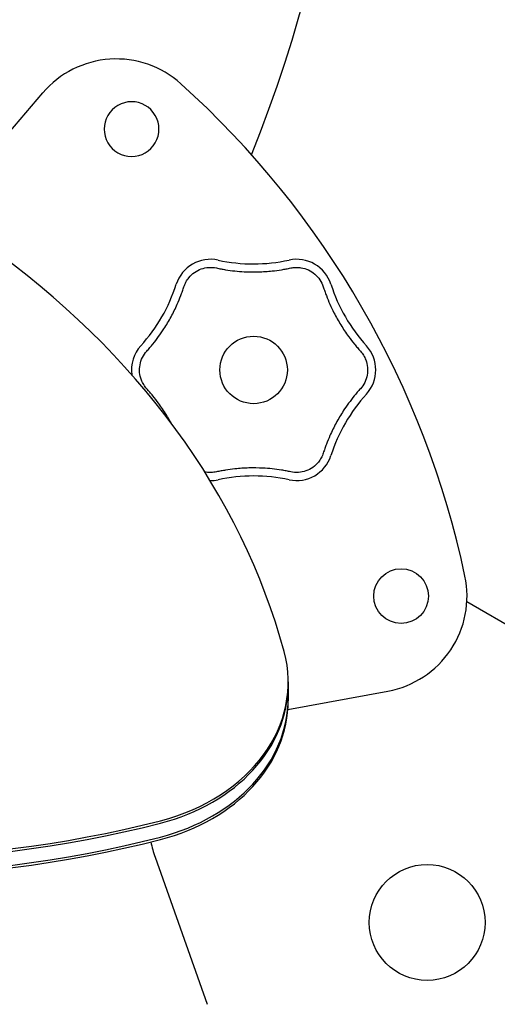
# Model space of a CAD drawing. Units: millimetres. Extents: x -1969 to 1969, y -1528 to 1528.
# Drawn here: x -272 to 24, y -191 to 421 of the extents above; entities that cross this region are included whole.
import ezdxf

# ---------------------------------------------------------------- set-up
doc = ezdxf.new("R2010")
doc.units = ezdxf.units.MM
doc.header["$LTSCALE"] = 20
doc.layers.add('2d', color=230, linetype='Continuous')

msp = doc.modelspace()

# ---------------------------------------------------------------- linework, layer by layer
at = {"layer": '2d'}
for p, q in [((-320.87, 301.81), (-258, 375.56)), ((651.82, -313.74), (5.56, 59.38)), ((-105.47, 9.64), (-105.47, -2.05)), ((-105.68, -7.5), (-43.46, 3.97)), ((-188.23, -99.28), (-155.8, -190.61))]:
    msp.add_line(p, q, dxfattribs=at)
for centre, radius in [((-126.98, 203.48), 20.97), ((-35.34, 62.98), 17), ((-19.12, -139.73), 36)]:
    msp.add_circle(centre, radius, dxfattribs=at)
for centre, radius, start, end in [((-939.76, 664.46), 875, 338.03505, 40.15338), ((-212.34, 336.64), 60, 48.04741, 139.55408), ((-553.28, -42.65), 570, 11.95259, 48.04741), ((-202.84, 353.09), 17, 90.06152, 270.12202), ((-202.82, 353.09), 17, 270.06152, 90.122), ((-153.74, 249.8), 22.39, 77.84048, 162.12767), ((-127.02, 373.8), 104.46, 257.83561, 282.198), ((-100.24, 249.81), 22.39, 17.84047, 102.12778), ((-274.5, 288.61), 104.46, 317.83561, 342.198), ((20.5, 288.67), 104.46, 197.83559, 222.198), ((-180.48, 203.47), 22.39, 137.84048, 187.849), ((-73.48, 203.49), 22.39, 317.84048, 42.12767), ((20.54, 118.34), 104.46, 137.83561, 162.198), ((-100.22, 157.15), 22.39, 257.84048, 342.12767), ((-153.72, 157.14), 22.39, 269.24912, 282.12767), ((-126.95, 33.15), 104.46, 77.83561, 102.198), ((-54.34, 62.98), 60, 280.44592, 11.95259), ((-126.98, -77.52), 65, 190.81776, 199.55408)]:
    msp.add_arc(centre, radius, start, end, dxfattribs=at)
for centre, major_axis, start_param, end_param in [((-694.82, -70.03), (600, 0), 0.210011, 0.838109), ((-220.47, 9.64), (115, 0), -1.256286, 0.210011), ((-220.47, 8.1), (115, 0), -1.256286, 0), ((-220.47, 8.1), (115, 0), -1.256286, 0), ((-220.47, -0.52), (115, 0), -1.256286, 0), ((-220.47, -0.52), (115, 0), -1.256286, 0), ((-220.47, -2.05), (115, 0), -1.256286, 0), ((-370.51, 373.08), (600, 0), -1.884384, -1.256286), ((-370.51, 371.54), (600, 0), -1.884384, -1.256286), ((-370.51, 362.92), (600, 0), -1.884384, -1.256286), ((-370.51, 361.38), (600, 0), -1.884384, -1.256286)]:
    msp.add_ellipse(centre, major_axis=major_axis, ratio=0.788011, start_param=start_param, end_param=end_param, dxfattribs=at)
for points, knots in [([(-170.29, 255.14), (-169.96, 256.16), (-169.12, 258.12), (-167.04, 261.24), (-163.9, 264.18), (-159.6, 266.41), (-156.44, 267.05), (-153.25, 267.26), (-151.64, 267.14), (-150.08, 266.8)], [-1, -1, -1, -1, -0.875, -0.75, -0.5625, -0.375, -0.1875, -0.1875, 0, 0, 0, 0]), ([(-150.08, 266.8), (-149.13, 266.6), (-147.23, 266.21), (-145.32, 265.88), (-142.45, 265.42), (-140.53, 265.16), (-136.67, 264.75), (-134.74, 264.6), (-129.9, 264.34), (-126.98, 264.3), (-121.17, 264.46), (-118.27, 264.65), (-113.45, 265.17), (-111.52, 265.43), (-108.65, 265.89), (-106.74, 266.22), (-104.84, 266.61), (-103.89, 266.81)], [-1, -1, -1, -1, -0.9375, -0.875, -0.875, -0.75, -0.75, -0.625, -0.625, -0.4375, -0.4375, -0.25, -0.25, -0.125, -0.125, -0.0625, 0, 0, 0, 0]), ([(-103.89, 266.81), (-102.85, 267.04), (-100.73, 267.29), (-96.99, 267.05), (-92.87, 265.8), (-88.79, 263.19), (-86.65, 260.78), (-84.88, 258.12), (-84.18, 256.66), (-83.69, 255.14)], [-1, -1, -1, -1, -0.875, -0.75, -0.5625, -0.375, -0.1875, -0.1875, 0, 0, 0, 0]), ([(-193.37, 215.14), (-192.72, 215.85), (-192.08, 216.58), (-190.82, 218.05), (-190.2, 218.8), (-188.36, 221.05), (-187.18, 222.59), (-184.89, 225.72), (-183.79, 227.32), (-181.15, 231.39), (-179.66, 233.89), (-176.89, 239), (-175.61, 241.61), (-173.64, 246.05), (-172.9, 247.84), (-171.87, 250.56), (-171.2, 252.38), (-170.59, 254.22), (-170.29, 255.14)], [-1, -1, -1, -1, -0.9375, -0.9375, -0.875, -0.875, -0.75, -0.75, -0.625, -0.625, -0.4375, -0.4375, -0.25, -0.25, -0.125, -0.125, -0.0625, 0, 0, 0, 0]), ([(-83.69, 255.14), (-83.39, 254.22), (-82.78, 252.38), (-82.11, 250.56), (-81.07, 247.84), (-80.33, 246.05), (-78.76, 242.5), (-77.93, 240.75), (-75.73, 236.43), (-74.31, 233.89), (-71.26, 228.93), (-69.64, 226.51), (-66.79, 222.6), (-65.6, 221.06), (-63.76, 218.81), (-62.52, 217.32), (-61.24, 215.87), (-60.59, 215.15)], [-1, -1, -1, -1, -0.9375, -0.875, -0.875, -0.75, -0.75, -0.625, -0.625, -0.4375, -0.4375, -0.25, -0.25, -0.125, -0.125, -0.0625, 0, 0, 0, 0]), ([(-193.38, 191.8), (-194.1, 192.59), (-195.38, 194.31), (-197.04, 197.66), (-198.02, 201.85), (-197.79, 206.69), (-196.77, 209.75), (-195.35, 212.62), (-194.45, 213.95), (-193.37, 215.14)], [-1, -1, -1, -1, -0.875, -0.75, -0.5625, -0.375, -0.1875, -0.1875, 0, 0, 0, 0]), ([(-60.59, 215.15), (-59.87, 214.36), (-58.59, 212.64), (-56.93, 209.29), (-55.95, 205.1), (-56.17, 200.26), (-57.19, 197.2), (-58.61, 194.33), (-59.52, 193), (-60.59, 191.82)], [-1, -1, -1, -1, -0.875, -0.75, -0.5625, -0.375, -0.1875, -0.1875, 0, 0, 0, 0]), ([(-178.29, 170.54), (-179.21, 172.23), (-180.18, 173.9), (-182.7, 178.02), (-184.32, 180.44), (-187.18, 184.35), (-188.37, 185.89), (-190.2, 188.14), (-191.45, 189.63), (-192.73, 191.09), (-193.38, 191.8)], [-0.5615367, -0.5615367, -0.5615367, -0.5615367, -0.4375, -0.4375, -0.25, -0.25, -0.125, -0.125, -0.0625, 0, 0, 0, 0]), ([(-60.59, 191.82), (-61.24, 191.1), (-62.53, 189.64), (-63.77, 188.15), (-65.61, 185.9), (-66.79, 184.36), (-69.07, 181.23), (-70.17, 179.63), (-72.82, 175.56), (-74.3, 173.06), (-77.08, 167.95), (-78.36, 165.34), (-80.32, 160.9), (-81.06, 159.11), (-82.1, 156.39), (-82.76, 154.57), (-83.38, 152.73), (-83.68, 151.81)], [-1, -1, -1, -1, -0.9375, -0.875, -0.875, -0.75, -0.75, -0.625, -0.625, -0.4375, -0.4375, -0.25, -0.25, -0.125, -0.125, -0.0625, 0, 0, 0, 0]), ([(-83.68, 151.81), (-84, 150.8), (-84.85, 148.83), (-86.92, 145.71), (-90.06, 142.77), (-94.36, 140.54), (-97.52, 139.9), (-100.71, 139.69), (-102.32, 139.81), (-103.89, 140.15)], [-1, -1, -1, -1, -0.875, -0.75, -0.5625, -0.375, -0.1875, -0.1875, 0, 0, 0, 0]), ([(-103.89, 140.15), (-104.83, 140.36), (-105.78, 140.55), (-107.69, 140.91), (-108.65, 141.07), (-111.52, 141.53), (-113.44, 141.79), (-117.3, 142.2), (-119.23, 142.35), (-124.07, 142.61), (-126.98, 142.65), (-132.8, 142.49), (-135.7, 142.3), (-140.52, 141.78), (-142.44, 141.52), (-145.32, 141.06), (-146.27, 140.89), (-148.18, 140.54), (-149.13, 140.34), (-150.07, 140.14)], [-1, -1, -1, -1, -0.9375, -0.9375, -0.875, -0.875, -0.75, -0.75, -0.625, -0.625, -0.4375, -0.4375, -0.25, -0.25, -0.125, -0.125, -0.0625, -0.0625, 0, 0, 0, 0]), ([(-150.07, 140.14), (-151.12, 139.91), (-153.24, 139.66), (-155.69, 139.82), (-157.05, 140.07), (-157.35, 140.13)], [-1, -1, -1, -1, -0.875, -0.75, -0.7133011, -0.7133011, -0.7133011, -0.7133011])]:
    msp.add_open_spline(points, degree=3, knots=knots, dxfattribs=at)

doc.saveas('drawing.dxf')
